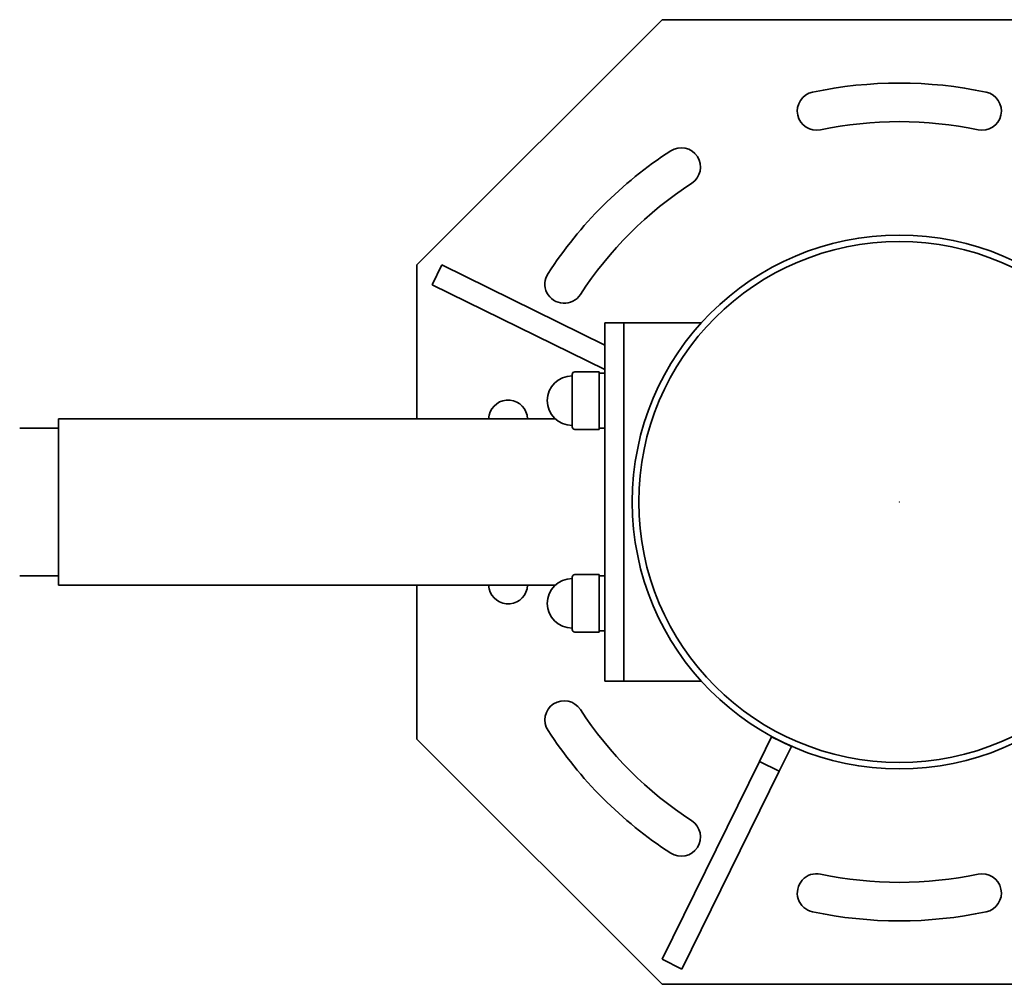
# Model space of a CAD drawing. Units: millimetres. Extents: x 12566 to 17425, y -4663 to -750.
# Drawn here: x 14576 to 14933, y -2881 to -2531 of the extents above; entities that cross this region are included whole.
import ezdxf

# ---------------------------------------------------------------- set-up
doc = ezdxf.new("R2010")
doc.units = ezdxf.units.MM

msp = doc.modelspace()

# ---------------------------------------------------------------- linework, layer by layer
at = {"color": 7, "linetype": 'Continuous', "lineweight": 35}
for p, q in [((14808.68, -2531.37), (14719.68, -2620.37)), ((14980.68, -2531.37), (14808.68, -2531.37)), ((14719.68, -2620.37), (14719.68, -2676.22)), ((14728.75, -2620.37), (14725.22, -2627.55)), ((14728.75, -2620.37), (14787.83, -2649.41)), ((14725.22, -2627.55), (14787.83, -2658.32)), ((14794.83, -2641.37), (14787.83, -2641.37)), ((14787.83, -2641.37), (14787.83, -2771.37)), ((14822.83, -2641.37), (14794.83, -2641.37)), ((14794.83, -2641.37), (14794.83, -2771.37)), ((14794.83, -2641.37), (14794.83, -2752.33)), ((14822.86, -2641.4), (14822.83, -2641.37)), ((14822.83, -2641.43), (14822.83, -2641.37)), ((14785.83, -2659.15), (14777.03, -2659.15)), ((14785.83, -2665.78), (14785.83, -2659.15)), ((14787.83, -2659.6), (14785.83, -2659.6)), ((14776.03, -2666.15), (14776.03, -2660.15)), ((14776.03, -2679.05), (14776.03, -2666.15)), ((14785.83, -2680.05), (14785.83, -2665.78)), ((14769.93, -2676.22), (14589.83, -2676.22)), ((14589.83, -2676.22), (14589.83, -2736.52)), ((14745.97, -2674.92), (14745.7, -2676.22)), ((14589.83, -2679.57), (14575.71, -2679.57)), ((14777.03, -2680.05), (14785.83, -2680.05)), ((14785.83, -2679.6), (14787.83, -2679.6)), ((14575.71, -2733.17), (14589.83, -2733.17)), ((14776.03, -2739.69), (14776.03, -2733.69)), ((14785.83, -2732.69), (14777.03, -2732.69)), ((14785.83, -2739.32), (14785.83, -2732.69)), ((14787.83, -2733.14), (14785.83, -2733.14)), ((14589.83, -2736.52), (14769.93, -2736.52)), ((14719.68, -2736.52), (14719.68, -2792.37)), ((14745.7, -2736.52), (14745.97, -2737.82)), ((14776.03, -2752.59), (14776.03, -2739.69)), ((14785.83, -2753.59), (14785.83, -2739.32)), ((14794.83, -2752.33), (14794.83, -2771.37)), ((14777.03, -2753.59), (14785.83, -2753.59)), ((14785.83, -2753.14), (14787.83, -2753.14)), ((14787.83, -2771.37), (14794.83, -2771.37)), ((14794.83, -2771.37), (14822.83, -2771.37)), ((14822.83, -2771.37), (14822.83, -2771.32)), ((14822.83, -2771.37), (14822.86, -2771.35)), ((14848.37, -2791.53), (14843.96, -2800.5)), ((14855.55, -2795.06), (14848.37, -2791.53)), ((14719.68, -2792.37), (14808.68, -2881.37)), ((14855.55, -2795.06), (14851.14, -2804.03)), ((14808.68, -2872.3), (14843.96, -2800.5)), ((14843.96, -2800.5), (14851.14, -2804.03)), ((14815.86, -2875.83), (14851.14, -2804.03)), ((14808.68, -2872.3), (14815.86, -2875.83)), ((14808.68, -2881.37), (14980.68, -2881.37))]:
    msp.add_line(p, q, dxfattribs=at)
for radius in [96.85, 94.5]:
    msp.add_circle((14894.68, -2706.37), radius, dxfattribs=at)
for centre, radius, start, end in [((14894.68, -2706.37), 152, 78.0595, 101.9405), ((14864.68, -2564.51), 7, 101.9405, 281.9405), ((14924.68, -2564.51), 7, 258.0595, 78.0595), ((14894.68, -2706.37), 138, 78.0595, 101.9405), ((14894.68, -2706.37), 152, 123.0595, 146.9405), ((14815.58, -2584.85), 7, 303.0595, 123.0595), ((14894.68, -2706.37), 138, 123.0595, 146.9405), ((14773.15, -2627.27), 7, 146.9405, 326.9405), ((14777.03, -2660.15), 1, 90, 180), ((14776.03, -2669.6), 9, 90, 270), ((14752.82, -2676.37), 7, 1.2279, 168.0595), ((14777.03, -2679.05), 1, 180, 270), ((14776.03, -2743.14), 9, 90, 270), ((14777.03, -2733.69), 1, 90, 180), ((14752.82, -2736.37), 7, 191.9405, 358.7721), ((14777.03, -2752.59), 1, 180, 270), ((14773.15, -2785.47), 7, 33.0595, 213.0595), ((14894.68, -2706.37), 138, 213.0595, 236.9405), ((14894.68, -2706.37), 152, 213.0595, 236.9405), ((14815.58, -2827.9), 7, 236.9405, 56.9405), ((14864.68, -2848.24), 7, 78.0595, 258.0595), ((14894.68, -2706.37), 138, 258.0595, 281.9405), ((14924.68, -2848.24), 7, 281.9405, 101.9405), ((14894.68, -2706.37), 152, 258.0595, 281.9405)]:
    msp.add_arc(centre, radius, start, end, dxfattribs=at)
at = {"color": 7, "linetype": 'Continuous', "lineweight": 18}
msp.add_point((14894.68, -2706.37), dxfattribs=at)

doc.saveas('drawing.dxf')
